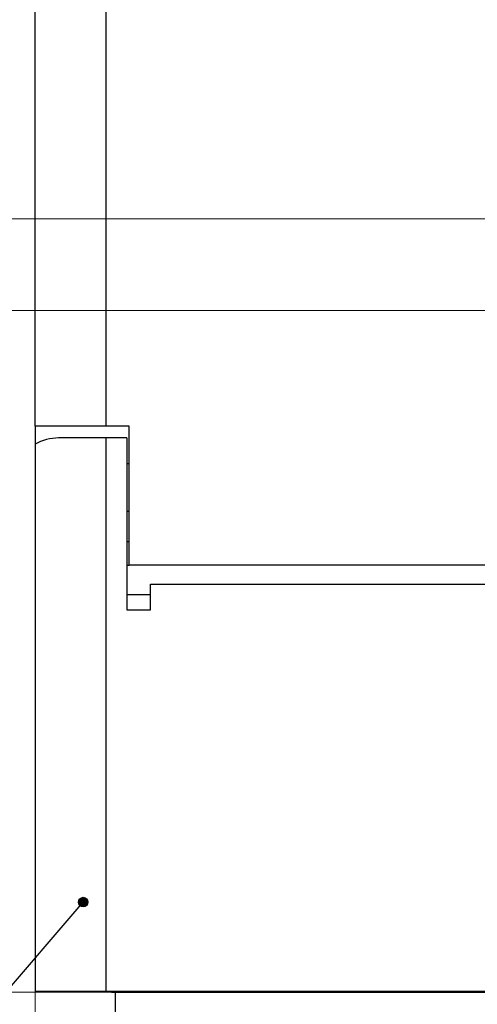
# Model space of a CAD drawing. Units: millimetres. Extents: x 2171 to 3046, y 1134 to 1431.
# Drawn here: x 2826 to 2845, y 1235 to 1277 of the extents above; entities that cross this region are included whole.
import ezdxf
from ezdxf.lldxf.tags import DXFTag

# ---------------------------------------------------------------- set-up
doc = ezdxf.new("R2010")
doc.units = ezdxf.units.MM
doc.linetypes.add('ACAD_ISO12W100', pattern=[21, 12, -3, 0, -3, 0, -3])
for name, color, linetype, lineweight in [('help', 4, 'New Line1', 25), ('main', 5, 'Continuous', 50), ('size', 7, 'Continuous', 20)]:
    doc.layers.add(name, color=color, linetype=linetype, lineweight=lineweight)
doc.styles.add('GOST', font='GOST.shx', dxfattribs={"width": 0.8, "oblique": 15})
tags = doc.linetypes.add('New Line1', pattern=[0.8, 0.5, -0.3]).pattern_tags.tags
tags[6:7] = [DXFTag(74, 4), DXFTag(75, 0), DXFTag(340, '0'), DXFTag(46, 1.0), DXFTag(50, 0.0), DXFTag(44, 0.0), DXFTag(45, 0.0)]
tags[4:5] = [DXFTag(74, 4), DXFTag(75, 0), DXFTag(340, '0'), DXFTag(46, 1.0), DXFTag(50, 0.0), DXFTag(44, 0.0), DXFTag(45, 0.0)]
doc.dimstyles.new('GOST', dxfattribs={"dimscale": 0, "dimtxt": 3.5, "dimasz": 4, "dimexe": 1.25, "dimexo": 0, "dimtad": 1, "dimdec": 1, "dimrnd": 0.5, "dimtxsty": 'GOST', "dimcen": 5, "dimclrd": 256, "dimclre": 256, "dimclrt": 256, "dimadec": 1, "dimazin": 2, "dimtfac": 1, "dimtdec": 4, "dimtmove": 0, "dimatfit": 3, "dimfxl": 1, "dimtolj": 1, "dimtzin": 0, "dimlwd": -1, "dimlwe": -1, "dimarcsym": 0})

# ---------------------------------------------------------------- blocks, each defined once
blk = doc.blocks.new('*D107')
at = {"layer": 'Defpoints', "color": 0, "transparency": 16777216}
for p in [(2860.356, 1263.725), (2826.646, 1235.825), (2860.356, 1205.785)]:
    blk.add_point(p, dxfattribs=at)
at = {"layer": 'size', "ltscale": 5, "transparency": 16777216}
for p, q in [((2860.356, 1263.725), (2860.356, 1204.535)), ((2826.646, 1235.825), (2826.646, 1204.535)), ((2830.646, 1205.785), (2856.356, 1205.785))]:
    blk.add_line(p, q, dxfattribs=at)
at = {"layer": 'size', "transparency": 16777216}
for points in [[(2830.646, 1206.452), (2830.646, 1205.119), (2826.646, 1205.785)], [(2856.356, 1205.119), (2856.356, 1206.452), (2860.356, 1205.785)]]:
    blk.add_solid(points, dxfattribs=at)
at = {"layer": 'size', "linetype": 'ByBlock', "transparency": 16777216, "insert": (2843.501, 1208.423), "char_height": 3.5, "attachment_point": 5, "style": 'GOST'}
blk.add_mtext('33,5', dxfattribs=at)
blk = doc.blocks.new('*D110')
at = {"layer": 'Defpoints', "color": 0, "transparency": 16777216}
for p in [(2809.646, 1264.725), (2859.395, 1264.725), (2826.646, 1235.825)]:
    blk.add_point(p, dxfattribs=at)
at = {"layer": 'size', "ltscale": 5, "transparency": 16777216}
for p, q in [((2859.395, 1264.725), (2808.396, 1264.725)), ((2809.646, 1239.825), (2809.646, 1260.725)), ((2826.646, 1235.825), (2808.396, 1235.825))]:
    blk.add_line(p, q, dxfattribs=at)
at = {"layer": 'size', "transparency": 16777216}
for points in [[(2810.313, 1260.725), (2808.98, 1260.725), (2809.646, 1264.725)], [(2808.98, 1239.825), (2810.313, 1239.825), (2809.646, 1235.825)]]:
    blk.add_solid(points, dxfattribs=at)
at = {"layer": 'size', "linetype": 'ByBlock', "transparency": 16777216, "insert": (2807.271, 1250.275), "char_height": 3.5, "attachment_point": 5, "rotation": 90, "style": 'GOST'}
blk.add_mtext('29', dxfattribs=at)
blk = doc.blocks.new('*D111')
at = {"layer": 'Defpoints', "color": 0, "transparency": 16777216}
for p in [(2816.646, 1268.625), (2859.706, 1268.625), (2859.706, 1264.725)]:
    blk.add_point(p, dxfattribs=at)
at = {"layer": 'size', "ltscale": 5, "transparency": 16777216}
for p, q in [((2816.646, 1272.625), (2816.646, 1276.625)), ((2859.706, 1268.625), (2815.396, 1268.625)), ((2816.646, 1264.725), (2816.646, 1268.625)), ((2859.706, 1264.725), (2815.396, 1264.725)), ((2816.646, 1260.725), (2816.646, 1256.725))]:
    blk.add_line(p, q, dxfattribs=at)
at = {"layer": 'size', "transparency": 16777216}
for points in [[(2815.98, 1272.625), (2817.313, 1272.625), (2816.646, 1268.625)], [(2817.313, 1260.725), (2815.98, 1260.725), (2816.646, 1264.725)]]:
    blk.add_solid(points, dxfattribs=at)
at = {"layer": 'size', "linetype": 'ByBlock', "transparency": 16777216, "insert": (2814.271, 1266.675), "char_height": 3.5, "attachment_point": 5, "rotation": 90, "style": 'GOST'}
blk.add_mtext('4', dxfattribs=at)
blk = doc.blocks.new('*D112')
at = {"layer": 'Defpoints', "color": 0, "transparency": 16777216}
for p in [(2809.646, 1297.025), (2859.706, 1297.025), (2859.706, 1268.625)]:
    blk.add_point(p, dxfattribs=at)
at = {"layer": 'size', "ltscale": 5, "transparency": 16777216}
for p, q in [((2859.706, 1297.025), (2808.396, 1297.025)), ((2809.646, 1272.625), (2809.646, 1293.025)), ((2859.706, 1268.625), (2808.396, 1268.625))]:
    blk.add_line(p, q, dxfattribs=at)
at = {"layer": 'size', "transparency": 16777216}
for points in [[(2810.313, 1293.025), (2808.98, 1293.025), (2809.646, 1297.025)], [(2808.98, 1272.625), (2810.313, 1272.625), (2809.646, 1268.625)]]:
    blk.add_solid(points, dxfattribs=at)
at = {"layer": 'size', "linetype": 'ByBlock', "transparency": 16777216, "insert": (2807.009, 1282.825), "char_height": 3.5, "attachment_point": 5, "rotation": 90, "style": 'GOST'}
blk.add_mtext('28,5', dxfattribs=at)

msp = doc.modelspace()

# ---------------------------------------------------------------- hatches: boundary and pattern name
at = {"layer": 'help', "lineweight": 25, "ltscale": 5}
h = msp.add_hatch(color=256, dxfattribs=at)
h.dxf.hatch_style = 1
h.paths.add_polyline_path([(2828.494, 1239.643, 1), (2828.894, 1239.643, 1)])

# ---------------------------------------------------------------- linework, layer by layer
at = {"layer": 'help', "linetype": 'ByBlock'}
msp.add_line((2814.221, 1222.812), (2828.694, 1239.643), dxfattribs=at)
at = {"layer": 'help', "linetype": 'ACAD_ISO12W100', "ltscale": 0.4}
msp.add_line((2830.046, 1235.825), (2830.046, 1220.825), dxfattribs=at)
at = {"layer": 'help', "linetype": 'ByBlock', "lineweight": 25, "ltscale": 5}
msp.add_circle((2828.694, 1239.643), 0.2, dxfattribs=at)
at = {"layer": 'main', "lineweight": 25}
for p, q in [((2826.646, 1259.825), (2826.646, 1305.825)), ((2829.646, 1305.825), (2829.646, 1259.825)), ((2829.646, 1259.825), (2826.646, 1259.825)), ((2826.646, 1259.825), (2826.646, 1259.057)), ((2830.646, 1259.825), (2829.646, 1259.825)), ((2830.646, 1253.925), (2830.646, 1259.825)), ((2829.646, 1259.325), (2827.646, 1259.325)), ((2829.646, 1259.325), (2829.646, 1235.845)), ((2830.546, 1259.325), (2829.646, 1259.325)), ((2830.546, 1259.325), (2830.546, 1252.039)), ((2826.646, 1259.057), (2826.646, 1235.845)), ((2830.646, 1258.225), (2830.546, 1258.225)), ((2830.546, 1256.225), (2830.646, 1256.225)), ((2830.646, 1254.925), (2830.546, 1254.925)), ((2830.546, 1253.925), (2830.646, 1253.925)), ((2885.646, 1253.925), (2830.646, 1253.925)), ((2831.546, 1252.039), (2831.546, 1253.125)), ((2831.546, 1253.125), (2884.746, 1253.125)), ((2831.546, 1252.675), (2830.546, 1252.675)), ((2830.546, 1252.039), (2831.546, 1252.039)), ((2829.646, 1235.845), (2826.646, 1235.845)), ((2826.646, 1235.845), (2826.646, 1235.825)), ((2829.896, 1235.825), (2826.646, 1235.825)), ((2886.646, 1235.845), (2829.646, 1235.845)), ((2829.896, 1235.845), (2829.896, 1235.825)), ((2829.896, 1235.825), (2886.396, 1235.825))]:
    msp.add_line(p, q, dxfattribs=at)
msp.add_arc((2827.646, 1257.325), 2, 90, 120, dxfattribs=at)

# ---------------------------------------------------------------- dimensions: what is measured, and where the dimension line sits
at = {"layer": 'size', "ltscale": 5}
for base, p1, p2, picture, middle in [((2809.646, 1297.025), (2859.706, 1268.625), (2859.706, 1297.025), '*D112', (2807.009, 1282.825)), ((2816.646, 1268.625), (2859.706, 1264.725), (2859.706, 1268.625), '*D111', (2814.271, 1266.675)), ((2809.646, 1264.725), (2826.646, 1235.825), (2859.395, 1264.725), '*D110', (2807.271, 1250.275))]:
    dim = msp.add_linear_dim(base=base, p1=p1, p2=p2, angle=90, dimstyle='GOST', override={"dimscale": 1, "dimlfac": 1, "dimtxsty": 'GOST', "dimsah": 1, "dimtolj": 0}, dxfattribs=at)
    dim.commit()
    dim.dimension.update_dxf_attribs({"geometry": picture, "text_midpoint": middle})
dim = msp.add_linear_dim(base=(2860.356, 1205.785), p1=(2826.646, 1235.825), p2=(2860.356, 1263.725), dimstyle='GOST', override={"dimscale": 1, "dimlfac": 1, "dimtxsty": 'GOST', "dimsah": 1, "dimtolj": 0}, dxfattribs=at)
dim.commit()
dim.dimension.update_dxf_attribs({"geometry": '*D107', "text_midpoint": (2843.501, 1208.423)})

doc.saveas('drawing.dxf')
